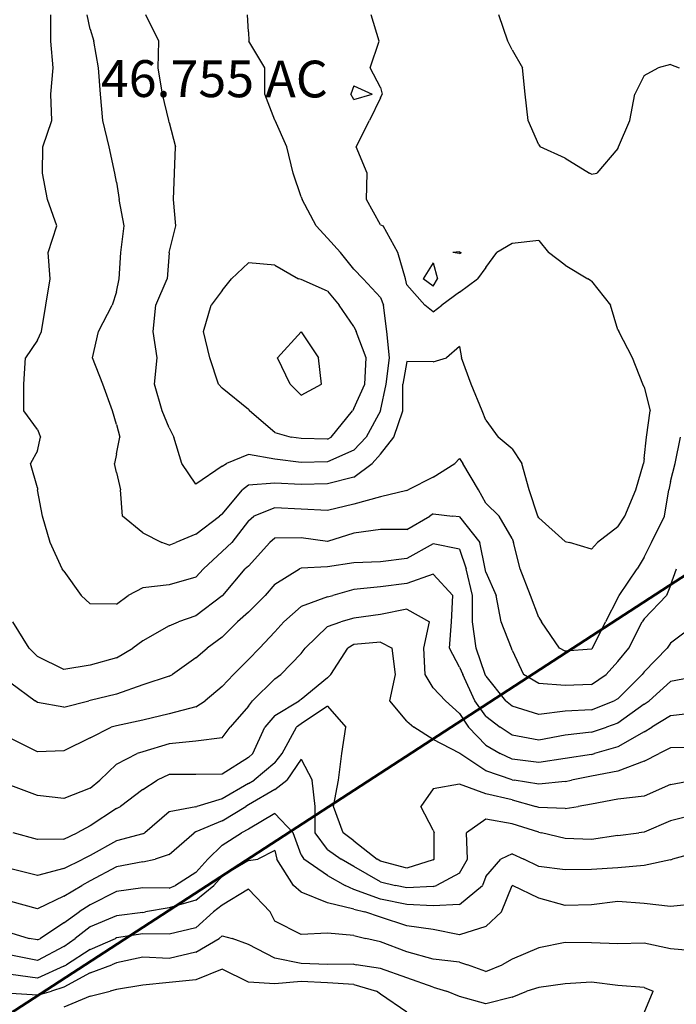
# Model space of a CAD drawing. Extents: x 1662925 to 1685327, y 226806 to 241324.
# Drawn here: x 1671633 to 1672255, y 230512 to 231445 of the extents above; entities that cross this region are included whole.
import ezdxf

# ---------------------------------------------------------------- set-up
doc = ezdxf.new("R2010")
doc.units = 0
doc.header["$LTSCALE"] = 200
doc.header["$MEASUREMENT"] = 0
for name, color, linetype in [('1084.000000', 17, 'CONTINUOUS'), ('1086.000000', 13, 'CONTINUOUS'), ('1088.000000', 246, 'CONTINUOUS'), ('1090.000000', 242, 'CONTINUOUS'), ('1092.000000', 236, 'CONTINUOUS'), ('1094.000000', 232, 'CONTINUOUS'), ('1096.000000', 226, 'CONTINUOUS'), ('1098.000000', 222, 'CONTINUOUS'), ('1100.000000', 216, 'CONTINUOUS'), ('1102.000000', 212, 'CONTINUOUS'), ('1104.000000', 206, 'CONTINUOUS'), ('1106.000000', 202, 'CONTINUOUS'), ('1108.000000', 196, 'CONTINUOUS'), ('1110.000000', 192, 'CONTINUOUS'), ('1112.000000', 186, 'CONTINUOUS'), ('1114.000000', 182, 'CONTINUOUS'), ('1116.000000', 176, 'CONTINUOUS')]:
    doc.layers.add(name, color=color, linetype=linetype)
doc.layers.add('PROPLINE', color=71, linetype='CONTINUOUS', lineweight=60)
doc.layers.add('T_ACRE', color=50, linetype='CONTINUOUS', lineweight=40)
doc.styles.add('S6', font='romans.shx', dxfattribs={"height": 35})

msp = doc.modelspace()

# ---------------------------------------------------------------- linework, layer by layer
at = {"layer": '1084.000000'}
for p, q in [((1671825, 230545.76, 1084), (1671800, 230535.73, 1084)), ((1671850, 230533.32, 1084), (1671825, 230545.76, 1084)), ((1671775, 230533.3, 1084), (1671750, 230530.52, 1084)), ((1671800, 230535.73, 1084), (1671775, 230533.3, 1084)), ((1671875, 230531.94, 1084), (1671850, 230533.32, 1084)), ((1671900, 230534.25, 1084), (1671875, 230531.94, 1084)), ((1671925, 230532.93, 1084), (1671900, 230534.25, 1084)), ((1671700, 230520.22, 1084), (1671719.05, 230525, 1084)), ((1671725, 230526.42, 1084), (1671719.05, 230525, 1084)), ((1671750, 230530.52, 1084), (1671725, 230526.42, 1084)), ((1671950, 230531.22, 1084), (1671925, 230532.93, 1084)), ((1671950, 230531.22, 1084), (1671971.43, 230525, 1084)), ((1671975, 230522.05, 1084), (1671971.43, 230525, 1084)), ((1671700, 230520.22, 1084), (1671675, 230509.91, 1084)), ((1672000, 230504.99, 1084), (1671975, 230522.05, 1084))]:
    msp.add_line(p, q, dxfattribs=at)
at = {"layer": '1086.000000'}
for p, q in [((1671800, 230561.85, 1086), (1671822.34, 230575, 1086)), ((1671825, 230577.38, 1086), (1671822.34, 230575, 1086)), ((1671825, 230577.38, 1086), (1671834.47, 230575, 1086)), ((1671850, 230569.15, 1086), (1671834.47, 230575, 1086)), ((1671800, 230561.85, 1086), (1671775, 230555.79, 1086)), ((1671875, 230556.28, 1086), (1671850, 230569.15, 1086)), ((1671750, 230557.21, 1086), (1671725, 230551.8, 1086)), ((1671775, 230555.79, 1086), (1671750, 230557.21, 1086)), ((1671900, 230551.12, 1086), (1671875, 230556.28, 1086)), ((1671700, 230542.37, 1086), (1671720.65, 230550, 1086)), ((1671725, 230551.8, 1086), (1671720.65, 230550, 1086)), ((1671925, 230550.06, 1086), (1671900, 230551.12, 1086)), ((1671950, 230550.38, 1086), (1671925, 230550.06, 1086)), ((1671950, 230550.38, 1086), (1671952.03, 230550, 1086)), ((1671975, 230546.49, 1086), (1671952.03, 230550, 1086)), ((1672000, 230537.43, 1086), (1671975, 230546.49, 1086)), ((1671700, 230542.37, 1086), (1671675, 230528.87, 1086)), ((1672025, 230528.58, 1086), (1672000, 230537.43, 1086)), ((1672175, 230533.56, 1086), (1672150, 230531.95, 1086)), ((1672200, 230530.41, 1086), (1672175, 230533.56, 1086)), ((1671650, 230521.12, 1086), (1671663.41, 230525, 1086)), ((1671675, 230528.87, 1086), (1671663.41, 230525, 1086)), ((1672025, 230528.58, 1086), (1672037.8, 230525, 1086)), ((1672050, 230519.77, 1086), (1672037.8, 230525, 1086)), ((1672100, 230519.13, 1086), (1672113.92, 230525, 1086)), ((1672125, 230528.46, 1086), (1672113.92, 230525, 1086)), ((1672150, 230531.95, 1086), (1672125, 230528.46, 1086)), ((1672225, 230528.39, 1086), (1672200, 230530.41, 1086)), ((1672225, 230528.39, 1086), (1672233.39, 230525, 1086)), ((1672225, 230504.35, 1086), (1672233.39, 230525, 1086)), ((1671650, 230521.12, 1086), (1671625, 230522.87, 1086)), ((1672075, 230512.98, 1086), (1672050, 230519.77, 1086)), ((1672100, 230519.13, 1086), (1672075, 230512.98, 1086))]:
    msp.add_line(p, q, dxfattribs=at)
at = {"layer": '1088.000000'}
for p, q in [((1671850, 230621.61, 1088), (1671825, 230606.34, 1088)), ((1671850, 230621.61, 1088), (1671870.55, 230600, 1088)), ((1671800, 230584.85, 1088), (1671816.89, 230600, 1088)), ((1671825, 230606.34, 1088), (1671816.89, 230600, 1088)), ((1671875, 230591.42, 1088), (1671870.55, 230600, 1088)), ((1671900, 230578.74, 1088), (1671875, 230591.42, 1088)), ((1671800, 230584.85, 1088), (1671775, 230579.02, 1088)), ((1671925, 230579.97, 1088), (1671900, 230578.74, 1088)), ((1671950, 230577.79, 1088), (1671925, 230579.97, 1088)), ((1671700, 230564.49, 1088), (1671723.99, 230575, 1088)), ((1671725, 230575.41, 1088), (1671723.99, 230575, 1088)), ((1671750, 230579.26, 1088), (1671725, 230575.41, 1088)), ((1671775, 230579.02, 1088), (1671750, 230579.26, 1088)), ((1671950, 230577.79, 1088), (1671961.11, 230575, 1088)), ((1671975, 230571.6, 1088), (1671961.11, 230575, 1088)), ((1672000, 230562.26, 1088), (1671975, 230571.6, 1088)), ((1672150, 230570.96, 1088), (1672125, 230566.14, 1088)), ((1672175, 230570.73, 1088), (1672150, 230570.96, 1088)), ((1672200, 230569.88, 1088), (1672175, 230570.73, 1088)), ((1672225, 230570.57, 1088), (1672200, 230569.88, 1088)), ((1672250, 230565.01, 1088), (1672225, 230570.57, 1088)), ((1671700, 230564.49, 1088), (1671677.47, 230550, 1088)), ((1672025, 230555.26, 1088), (1672000, 230562.26, 1088)), ((1672125, 230566.14, 1088), (1672100, 230555.41, 1088)), ((1672275, 230562.73, 1088), (1672250, 230565.01, 1088)), ((1672050, 230552.56, 1088), (1672025, 230555.26, 1088)), ((1672050, 230552.56, 1088), (1672057.66, 230550, 1088)), ((1672100, 230555.41, 1088), (1672090.51, 230550, 1088)), ((1671675, 230548.62, 1088), (1671650, 230537.3, 1088)), ((1671675, 230548.62, 1088), (1671677.47, 230550, 1088)), ((1672075, 230543.65, 1088), (1672057.66, 230550, 1088)), ((1672075, 230543.65, 1088), (1672090.51, 230550, 1088)), ((1671650, 230537.3, 1088), (1671625, 230540.74, 1088))]:
    msp.add_line(p, q, dxfattribs=at)
at = {"layer": '1090.000000'}
for p, q in [((1671875, 230658.32, 1090), (1671858.88, 230650, 1090)), ((1671875, 230658.32, 1090), (1671876.87, 230650, 1090)), ((1671850, 230648.88, 1090), (1671825, 230633.88, 1090)), ((1671850, 230648.88, 1090), (1671858.88, 230650, 1090)), ((1671892.83, 230625, 1090), (1671876.87, 230650, 1090)), ((1671825, 230633.88, 1090), (1671817.06, 230625, 1090)), ((1671800, 230611.3, 1090), (1671817.06, 230625, 1090)), ((1671900, 230618.88, 1090), (1671892.83, 230625, 1090)), ((1671925, 230608.5, 1090), (1671900, 230618.88, 1090)), ((1672089.85, 230600, 1090), (1672099.85, 230625, 1090)), ((1672100, 230625.16, 1090), (1672099.85, 230625, 1090)), ((1672100, 230625.16, 1090), (1672100.28, 230625, 1090)), ((1672125, 230613, 1090), (1672100.28, 230625, 1090)), ((1671800, 230611.3, 1090), (1671775, 230603.88, 1090)), ((1671950, 230602.8, 1090), (1671925, 230608.5, 1090)), ((1672150, 230606.08, 1090), (1672125, 230613, 1090)), ((1672200, 230609.78, 1090), (1672175, 230606.82, 1090)), ((1672225, 230608.15, 1090), (1672200, 230609.78, 1090)), ((1672250, 230605.14, 1090), (1672225, 230608.15, 1090)), ((1671750, 230599.55, 1090), (1671725, 230596.19, 1090)), ((1671750, 230599.55, 1090), (1671752.44, 230600, 1090)), ((1671775, 230603.88, 1090), (1671752.44, 230600, 1090)), ((1671950, 230602.8, 1090), (1671960.43, 230600, 1090)), ((1671975, 230595.06, 1090), (1671960.43, 230600, 1090)), ((1672075, 230586.13, 1090), (1672089.85, 230600, 1090)), ((1672175, 230606.82, 1090), (1672150, 230606.08, 1090)), ((1672275, 230607.64, 1090), (1672250, 230605.14, 1090)), ((1671725, 230596.19, 1090), (1671700, 230585.88, 1090)), ((1672000, 230586.85, 1090), (1671975, 230595.06, 1090)), ((1671700, 230585.88, 1090), (1671685.75, 230575, 1090)), ((1672025, 230583.49, 1090), (1672000, 230586.85, 1090)), ((1672050, 230578.42, 1090), (1672025, 230583.49, 1090)), ((1672075, 230586.13, 1090), (1672050, 230578.42, 1090)), ((1671675, 230567.42, 1090), (1671685.75, 230575, 1090)), ((1671675, 230567.42, 1090), (1671650, 230553.93, 1090)), ((1671650, 230553.93, 1090), (1671625, 230559.13, 1090))]:
    msp.add_line(p, q, dxfattribs=at)
at = {"layer": '1092.000000'}
for p, q in [((1671875, 230693.43, 1092), (1671850, 230678.55, 1092)), ((1671875, 230693.43, 1092), (1671892.29, 230675, 1092)), ((1671825, 230663.44, 1092), (1671843.46, 230675, 1092)), ((1671850, 230678.55, 1092), (1671843.46, 230675, 1092)), ((1671900, 230654, 1092), (1671892.29, 230675, 1092)), ((1671825, 230663.44, 1092), (1671811.39, 230650, 1092)), ((1672100, 230654.93, 1092), (1672089.18, 230650, 1092)), ((1672100, 230654.93, 1092), (1672110.85, 230650, 1092)), ((1672275, 230656.44, 1092), (1672251.83, 230650, 1092)), ((1671800, 230637.35, 1092), (1671811.39, 230650, 1092)), ((1671900, 230654, 1092), (1671902.4, 230650, 1092)), ((1671925, 230634.53, 1092), (1671902.4, 230650, 1092)), ((1672075, 230633.49, 1092), (1672089.18, 230650, 1092)), ((1672125, 230642.97, 1092), (1672110.85, 230650, 1092)), ((1672250, 230649.46, 1092), (1672225, 230644.01, 1092)), ((1672250, 230649.46, 1092), (1672251.83, 230650, 1092)), ((1671800, 230637.35, 1092), (1671780.98, 230625, 1092)), ((1672150, 230639.9, 1092), (1672125, 230642.97, 1092)), ((1672175, 230640.3, 1092), (1672150, 230639.9, 1092)), ((1672200, 230641.8, 1092), (1672175, 230640.3, 1092)), ((1672225, 230644.01, 1092), (1672200, 230641.8, 1092)), ((1671925, 230634.53, 1092), (1671941.65, 230625, 1092)), ((1672075, 230633.49, 1092), (1672071.7, 230625, 1092)), ((1671725, 230619.46, 1092), (1671700, 230606.79, 1092)), ((1671750, 230622.89, 1092), (1671725, 230619.46, 1092)), ((1671775, 230622.6, 1092), (1671750, 230622.89, 1092)), ((1671775, 230622.6, 1092), (1671780.98, 230625, 1092)), ((1671950, 230621.15, 1092), (1671941.65, 230625, 1092)), ((1671975, 230612.22, 1092), (1671950, 230621.15, 1092)), ((1672050, 230607.03, 1092), (1672071.7, 230625, 1092)), ((1672000, 230607.01, 1092), (1671975, 230612.22, 1092)), ((1671675, 230589.64, 1092), (1671689.52, 230600, 1092)), ((1671700, 230606.79, 1092), (1671689.52, 230600, 1092)), ((1672025, 230605.71, 1092), (1672000, 230607.01, 1092)), ((1672050, 230607.03, 1092), (1672025, 230605.71, 1092)), ((1671675, 230589.64, 1092), (1671652.96, 230575, 1092)), ((1671625, 230580.15, 1092), (1671642.3, 230575, 1092)), ((1671650, 230573.44, 1092), (1671642.3, 230575, 1092)), ((1671650, 230573.44, 1092), (1671652.96, 230575, 1092))]:
    msp.add_line(p, q, dxfattribs=at)
at = {"layer": '1094.000000'}
for p, q in [((1671900, 230744.92, 1094), (1671886.27, 230725, 1094)), ((1671900, 230744.92, 1094), (1671910.36, 230725, 1094)), ((1671875, 230716.01, 1094), (1671886.27, 230725, 1094)), ((1671913.31, 230700, 1094), (1671910.36, 230725, 1094)), ((1671875, 230716.01, 1094), (1671850, 230701.61, 1094)), ((1671850, 230701.61, 1094), (1671847.4, 230700, 1094)), ((1671825, 230686.3, 1094), (1671847.4, 230700, 1094)), ((1671913.1, 230675, 1094), (1671913.31, 230700, 1094)), ((1672275, 230692.6, 1094), (1672250, 230686.35, 1094)), ((1671825, 230686.3, 1094), (1671800, 230675.83, 1094)), ((1672075, 230687.91, 1094), (1672056.73, 230675, 1094)), ((1672100, 230683.63, 1094), (1672075, 230687.91, 1094)), ((1672125, 230675.53, 1094), (1672100, 230683.63, 1094)), ((1672250, 230686.35, 1094), (1672225, 230675.65, 1094)), ((1671775, 230654.48, 1094), (1671798.46, 230675, 1094)), ((1671800, 230675.83, 1094), (1671798.46, 230675, 1094)), ((1671925, 230659.05, 1094), (1671913.1, 230675, 1094)), ((1672057.45, 230650, 1094), (1672056.73, 230675, 1094)), ((1672125, 230675.53, 1094), (1672127.7, 230675, 1094)), ((1672150, 230669.72, 1094), (1672127.7, 230675, 1094)), ((1672200, 230672.58, 1094), (1672220.03, 230675, 1094)), ((1672225, 230675.65, 1094), (1672220.03, 230675, 1094)), ((1672175, 230668.6, 1094), (1672150, 230669.72, 1094)), ((1672200, 230672.58, 1094), (1672175, 230668.6, 1094)), ((1671925, 230659.05, 1094), (1671937.89, 230650, 1094)), ((1671750, 230647.5, 1094), (1671725, 230642.76, 1094)), ((1671750, 230647.5, 1094), (1671761.67, 230650, 1094)), ((1671775, 230654.48, 1094), (1671761.67, 230650, 1094)), ((1671950, 230643.11, 1094), (1671937.89, 230650, 1094)), ((1672050, 230636.78, 1094), (1672057.45, 230650, 1094)), ((1671725, 230642.76, 1094), (1671700, 230629.4, 1094)), ((1671975, 230628.48, 1094), (1671950, 230643.11, 1094)), ((1672050, 230636.78, 1094), (1672028.12, 230625, 1094)), ((1671700, 230629.4, 1094), (1671692, 230625, 1094)), ((1671975, 230628.48, 1094), (1671989.26, 230625, 1094)), ((1671675, 230614.88, 1094), (1671692, 230625, 1094)), ((1672000, 230622.88, 1094), (1671989.26, 230625, 1094)), ((1672025, 230624.21, 1094), (1672000, 230622.88, 1094)), ((1672025, 230624.21, 1094), (1672028.12, 230625, 1094)), ((1671650, 230602.88, 1094), (1671625, 230610.02, 1094)), ((1671675, 230614.88, 1094), (1671650, 230602.88, 1094))]:
    msp.add_line(p, q, dxfattribs=at)
at = {"layer": '1096.000000'}
for p, q in [((1671925, 230795.07, 1096), (1671900, 230778.16, 1096)), ((1671925, 230795.07, 1096), (1671942.37, 230775, 1096)), ((1671900, 230778.16, 1096), (1671895.48, 230775, 1096)), ((1671881.81, 230750, 1096), (1671895.48, 230775, 1096)), ((1671938.57, 230750, 1096), (1671942.37, 230775, 1096)), ((1671875, 230741.23, 1096), (1671881.81, 230750, 1096)), ((1671935.37, 230725, 1096), (1671938.57, 230750, 1096)), ((1671875, 230741.23, 1096), (1671855.3, 230725, 1096)), ((1671850, 230721.71, 1096), (1671825, 230707.1, 1096)), ((1671850, 230721.71, 1096), (1671855.3, 230725, 1096)), ((1671930.67, 230700, 1096), (1671935.37, 230725, 1096)), ((1672050, 230721.19, 1096), (1672025, 230716.74, 1096)), ((1672075, 230711.86, 1096), (1672050, 230721.19, 1096)), ((1672250, 230720.74, 1096), (1672225, 230709.6, 1096)), ((1672250, 230720.74, 1096), (1672271.68, 230725, 1096)), ((1672025, 230716.74, 1096), (1672013.31, 230700, 1096)), ((1672100, 230706.2, 1096), (1672075, 230711.86, 1096)), ((1671825, 230707.1, 1096), (1671801.13, 230700, 1096)), ((1672100, 230706.2, 1096), (1672122.47, 230700, 1096)), ((1672175, 230702.04, 1096), (1672162.29, 230700, 1096)), ((1672200, 230706.99, 1096), (1672175, 230702.04, 1096)), ((1672225, 230709.6, 1096), (1672200, 230706.99, 1096)), ((1671775, 230694.85, 1096), (1671751.94, 230675, 1096)), ((1671800, 230699.65, 1096), (1671775, 230694.85, 1096)), ((1671800, 230699.65, 1096), (1671801.13, 230700, 1096)), ((1671939.73, 230675, 1096), (1671930.67, 230700, 1096)), ((1672025, 230677.56, 1096), (1672013.31, 230700, 1096)), ((1672125, 230699.14, 1096), (1672122.47, 230700, 1096)), ((1672150, 230698.01, 1096), (1672125, 230699.14, 1096)), ((1672150, 230698.01, 1096), (1672162.29, 230700, 1096)), ((1671750, 230673.95, 1096), (1671725, 230667.37, 1096)), ((1671750, 230673.95, 1096), (1671751.94, 230675, 1096)), ((1671950, 230667.43, 1096), (1671939.73, 230675, 1096)), ((1672025, 230677.56, 1096), (1672025.86, 230675, 1096)), ((1672025.93, 230650, 1096), (1672025.86, 230675, 1096)), ((1671725, 230667.37, 1096), (1671700, 230653.58, 1096)), ((1671950, 230667.43, 1096), (1671971.89, 230650, 1096)), ((1671675, 230641.06, 1096), (1671692.96, 230650, 1096)), ((1671700, 230653.58, 1096), (1671692.96, 230650, 1096)), ((1671975, 230648.05, 1096), (1671971.89, 230650, 1096)), ((1672000, 230641.52, 1096), (1671975, 230648.05, 1096)), ((1672025, 230649.34, 1096), (1672000, 230641.52, 1096)), ((1672025, 230649.34, 1096), (1672025.93, 230650, 1096)), ((1671650, 230634.54, 1096), (1671625, 230641, 1096)), ((1671675, 230641.06, 1096), (1671650, 230634.54, 1096))]:
    msp.add_line(p, q, dxfattribs=at)
at = {"layer": '1098.000000'}
for p, q in [((1671950, 230853.34, 1098), (1671944.09, 230850, 1098)), ((1671975, 230855.64, 1098), (1671950, 230853.34, 1098)), ((1671975, 230855.64, 1098), (1671986.05, 230850, 1098)), ((1671927.97, 230825, 1098), (1671944.09, 230850, 1098)), ((1671989.44, 230825, 1098), (1671986.05, 230850, 1098)), ((1671925, 230821.92, 1098), (1671927.97, 230825, 1098)), ((1671983.98, 230800, 1098), (1671989.44, 230825, 1098)), ((1671925, 230821.92, 1098), (1671900, 230801.44, 1098)), ((1671875, 230786.25, 1098), (1671898.08, 230800, 1098)), ((1671900, 230801.44, 1098), (1671898.08, 230800, 1098)), ((1672000, 230780.74, 1098), (1671983.98, 230800, 1098)), ((1671875, 230786.25, 1098), (1671865.58, 230775, 1098)), ((1672000, 230780.74, 1098), (1672006.57, 230775, 1098)), ((1671854.22, 230750, 1098), (1671865.58, 230775, 1098)), ((1672025, 230763.5, 1098), (1672006.57, 230775, 1098)), ((1672050, 230750.37, 1098), (1672025, 230763.5, 1098)), ((1671850, 230746.5, 1098), (1671854.22, 230750, 1098)), ((1672050, 230750.37, 1098), (1672050.36, 230750, 1098)), ((1672075, 230733.74, 1098), (1672050.36, 230750, 1098)), ((1672225, 230742.78, 1098), (1672239.33, 230750, 1098)), ((1672250, 230755.65, 1098), (1672239.33, 230750, 1098)), ((1672275, 230755.93, 1098), (1672250, 230755.65, 1098)), ((1671850, 230746.5, 1098), (1671825, 230730.72, 1098)), ((1672225, 230742.78, 1098), (1672200, 230733.54, 1098)), ((1671775, 230730.14, 1098), (1671763.59, 230725, 1098)), ((1671800, 230730.13, 1098), (1671775, 230730.14, 1098)), ((1671825, 230730.72, 1098), (1671800, 230730.13, 1098)), ((1672100, 230725.26, 1098), (1672075, 230733.74, 1098)), ((1672200, 230733.54, 1098), (1672175, 230728.68, 1098)), ((1671750, 230716.17, 1098), (1671763.59, 230725, 1098)), ((1672100, 230725.26, 1098), (1672101.67, 230725, 1098)), ((1672125, 230720.96, 1098), (1672101.67, 230725, 1098)), ((1672150, 230723.53, 1098), (1672125, 230720.96, 1098)), ((1672150, 230723.53, 1098), (1672156.12, 230725, 1098)), ((1672175, 230728.68, 1098), (1672156.12, 230725, 1098)), ((1671750, 230716.17, 1098), (1671728.67, 230700, 1098)), ((1671725, 230698.06, 1098), (1671700, 230681.52, 1098)), ((1671725, 230698.06, 1098), (1671728.67, 230700, 1098)), ((1671650, 230668.75, 1098), (1671626.98, 230675, 1098)), ((1671675, 230668.82, 1098), (1671687.74, 230675, 1098)), ((1671700, 230681.52, 1098), (1671687.74, 230675, 1098)), ((1671675, 230668.82, 1098), (1671650, 230668.75, 1098))]:
    msp.add_line(p, q, dxfattribs=at)
at = {"layer": '1100.000000'}
for p, q in [((1671950, 230878.52, 1100), (1671937.59, 230875, 1100)), ((1671975, 230881.82, 1100), (1671950, 230878.52, 1100)), ((1672000, 230886.97, 1100), (1671975, 230881.82, 1100)), ((1672000, 230886.97, 1100), (1672021.44, 230875, 1100)), ((1671925, 230870.39, 1100), (1671903.63, 230850, 1100)), ((1671925, 230870.39, 1100), (1671937.59, 230875, 1100)), ((1672016.29, 230850, 1100), (1672021.44, 230875, 1100)), ((1671900, 230845.02, 1100), (1671880.63, 230825, 1100)), ((1671900, 230845.02, 1100), (1671903.63, 230850, 1100)), ((1672017.51, 230825, 1100), (1672016.29, 230850, 1100)), ((1671875, 230820.75, 1100), (1671880.63, 230825, 1100)), ((1672025, 230812.41, 1100), (1672017.51, 230825, 1100)), ((1671875, 230820.75, 1100), (1671853.71, 230800, 1100)), ((1672025, 230812.41, 1100), (1672036.72, 230800, 1100)), ((1671850, 230795.07, 1100), (1671832.59, 230775, 1100)), ((1671850, 230795.07, 1100), (1671853.71, 230800, 1100)), ((1672050, 230788.17, 1100), (1672036.72, 230800, 1100)), ((1672050, 230788.17, 1100), (1672058.37, 230775, 1100)), ((1672250, 230786, 1100), (1672232.26, 230775, 1100)), ((1672275, 230788.54, 1100), (1672250, 230786, 1100)), ((1671825, 230765.08, 1100), (1671832.59, 230775, 1100)), ((1672075, 230758.14, 1100), (1672058.37, 230775, 1100)), ((1672225, 230770.65, 1100), (1672200, 230756.38, 1100)), ((1672225, 230770.65, 1100), (1672232.26, 230775, 1100)), ((1671775, 230759.41, 1100), (1671750, 230751.64, 1100)), ((1671800, 230761.99, 1100), (1671775, 230759.41, 1100)), ((1671825, 230765.08, 1100), (1671800, 230761.99, 1100)), ((1672075, 230758.14, 1100), (1672088.44, 230750, 1100)), ((1671725, 230739.98, 1100), (1671744.56, 230750, 1100)), ((1671750, 230751.64, 1100), (1671744.56, 230750, 1100)), ((1672100, 230744.9, 1100), (1672088.44, 230750, 1100)), ((1672175, 230749.19, 1100), (1672150, 230745.33, 1100)), ((1672175, 230749.19, 1100), (1672178.04, 230750, 1100)), ((1672200, 230756.38, 1100), (1672178.04, 230750, 1100)), ((1671725, 230739.98, 1100), (1671709.23, 230725, 1100)), ((1672125, 230741.65, 1100), (1672100, 230744.9, 1100)), ((1672150, 230745.33, 1100), (1672125, 230741.65, 1100)), ((1671650, 230710.34, 1100), (1671625, 230719.89, 1100)), ((1671700, 230717.46, 1100), (1671709.23, 230725, 1100)), ((1671700, 230717.46, 1100), (1671675, 230707.37, 1100)), ((1671675, 230707.37, 1100), (1671650, 230710.34, 1100))]:
    msp.add_line(p, q, dxfattribs=at)
at = {"layer": '1102.000000'}
for p, q in [((1672025, 230920.21, 1102), (1672000, 230911.22, 1102)), ((1672025, 230920.21, 1102), (1672043.63, 230900, 1102)), ((1671975, 230907.96, 1102), (1671950, 230905.62, 1102)), ((1672000, 230911.22, 1102), (1671975, 230907.96, 1102)), ((1671925, 230898.47, 1102), (1671900, 230889.43, 1102)), ((1671925, 230898.47, 1102), (1671929.95, 230900, 1102)), ((1671950, 230905.62, 1102), (1671929.95, 230900, 1102)), ((1672042.46, 230875, 1102), (1672043.63, 230900, 1102)), ((1671900, 230889.43, 1102), (1671883.59, 230875, 1102)), ((1671875, 230865.29, 1102), (1671883.59, 230875, 1102)), ((1672040.54, 230850, 1102), (1672042.46, 230875, 1102)), ((1671875, 230865.29, 1102), (1671860.47, 230850, 1102)), ((1671850, 230839.26, 1102), (1671860.47, 230850, 1102)), ((1672050, 230831.95, 1102), (1672040.54, 230850, 1102)), ((1671850, 230839.26, 1102), (1671835.69, 230825, 1102)), ((1672050, 230831.95, 1102), (1672053.07, 230825, 1102)), ((1671825, 230813.62, 1102), (1671835.69, 230825, 1102)), ((1672064.53, 230800, 1102), (1672053.07, 230825, 1102)), ((1672275, 230823.1, 1102), (1672250, 230818.4, 1102)), ((1671825, 230813.62, 1102), (1671809.12, 230800, 1102)), ((1672250, 230818.4, 1102), (1672229.64, 230800, 1102)), ((1671800, 230794.34, 1102), (1671809.12, 230800, 1102)), ((1672075, 230785.49, 1102), (1672064.53, 230800, 1102)), ((1672225, 230797.01, 1102), (1672200, 230778.78, 1102)), ((1672225, 230797.01, 1102), (1672229.64, 230800, 1102)), ((1671775, 230787.64, 1102), (1671750, 230781.79, 1102)), ((1671800, 230794.34, 1102), (1671775, 230787.64, 1102)), ((1672075, 230785.49, 1102), (1672088.67, 230775, 1102)), ((1671725, 230776.44, 1102), (1671720.03, 230775, 1102)), ((1671750, 230781.79, 1102), (1671725, 230776.44, 1102)), ((1672200, 230778.78, 1102), (1672189.27, 230775, 1102)), ((1671700, 230764.97, 1102), (1671720.03, 230775, 1102)), ((1672100, 230767.62, 1102), (1672088.67, 230775, 1102)), ((1672125, 230762.82, 1102), (1672100, 230767.62, 1102)), ((1672150, 230767.39, 1102), (1672125, 230762.82, 1102)), ((1672175, 230770.31, 1102), (1672150, 230767.39, 1102)), ((1672175, 230770.31, 1102), (1672189.27, 230775, 1102)), ((1671650, 230751.74, 1102), (1671625, 230764.37, 1102)), ((1671700, 230764.97, 1102), (1671675, 230752.53, 1102)), ((1671675, 230752.53, 1102), (1671650, 230751.74, 1102))]:
    msp.add_line(p, q, dxfattribs=at)
at = {"layer": '1104.000000'}
for p, q in [((1672025, 230948.98, 1104), (1672000, 230934.81, 1104)), ((1672050, 230943.7, 1104), (1672025, 230948.98, 1104)), ((1672000, 230934.81, 1104), (1671975, 230931.64, 1104)), ((1672050, 230943.7, 1104), (1672056.32, 230925, 1104)), ((1671900, 230925.66, 1104), (1671898.37, 230925, 1104)), ((1671925, 230926.99, 1104), (1671900, 230925.66, 1104)), ((1671950, 230930.79, 1104), (1671925, 230926.99, 1104)), ((1671975, 230931.64, 1104), (1671950, 230930.79, 1104)), ((1671875, 230910.64, 1104), (1671898.37, 230925, 1104)), ((1672062.2, 230900, 1104), (1672056.32, 230925, 1104)), ((1671875, 230910.64, 1104), (1671865.86, 230900, 1104)), ((1671850, 230884.04, 1104), (1671865.86, 230900, 1104)), ((1672062.45, 230875, 1104), (1672062.2, 230900, 1104)), ((1671850, 230884.04, 1104), (1671839.74, 230875, 1104)), ((1671825, 230860.44, 1104), (1671839.74, 230875, 1104)), ((1672065.8, 230850, 1104), (1672062.45, 230875, 1104)), ((1672275, 230873.35, 1104), (1672250, 230854.63, 1104)), ((1671825, 230860.44, 1104), (1671810.94, 230850, 1104)), ((1672250, 230854.63, 1104), (1672246.71, 230850, 1104)), ((1671800, 230840.75, 1104), (1671810.94, 230850, 1104)), ((1672074.33, 230825, 1104), (1672065.8, 230850, 1104)), ((1672225, 230827.47, 1104), (1672246.71, 230850, 1104)), ((1671800, 230840.75, 1104), (1671778.11, 230825, 1104)), ((1671775, 230823.37, 1104), (1671750, 230815.11, 1104)), ((1671775, 230823.37, 1104), (1671778.11, 230825, 1104)), ((1672075, 230823.47, 1104), (1672074.33, 230825, 1104)), ((1672075, 230823.47, 1104), (1672093.47, 230800, 1104)), ((1672200, 230802.05, 1104), (1672222.95, 230825, 1104)), ((1672225, 230827.47, 1104), (1672222.95, 230825, 1104)), ((1671625, 230817.08, 1104), (1671647.82, 230800, 1104)), ((1671750, 230815.11, 1104), (1671725, 230806.3, 1104)), ((1671725, 230806.3, 1104), (1671700, 230800.24, 1104)), ((1671650, 230798.34, 1104), (1671647.82, 230800, 1104)), ((1671675, 230794.06, 1104), (1671650, 230798.34, 1104)), ((1671675, 230794.06, 1104), (1671698.88, 230800, 1104)), ((1671700, 230800.24, 1104), (1671698.88, 230800, 1104)), ((1672100, 230795.04, 1104), (1672093.47, 230800, 1104)), ((1672125, 230787.13, 1104), (1672100, 230795.04, 1104)), ((1672175, 230791.42, 1104), (1672196.6, 230800, 1104)), ((1672200, 230802.05, 1104), (1672196.6, 230800, 1104)), ((1672150, 230790.37, 1104), (1672125, 230787.13, 1104)), ((1672175, 230791.42, 1104), (1672150, 230790.37, 1104))]:
    msp.add_line(p, q, dxfattribs=at)
at = {"layer": '1106.000000'}
for p, q in [((1672000, 230962.53, 1106), (1672021.9, 230975, 1106)), ((1672025, 230977.21, 1106), (1672021.9, 230975, 1106)), ((1672025, 230977.21, 1106), (1672043.49, 230975, 1106)), ((1672050, 230974.32, 1106), (1672043.49, 230975, 1106)), ((1672050, 230974.32, 1106), (1672069.31, 230950, 1106)), ((1672000, 230962.53, 1106), (1671975, 230962.28, 1106)), ((1671875, 230954.24, 1106), (1671870.26, 230950, 1106)), ((1671900, 230954.37, 1106), (1671875, 230954.24, 1106)), ((1671925, 230951.09, 1106), (1671900, 230954.37, 1106)), ((1671950, 230958.88, 1106), (1671925, 230951.09, 1106)), ((1671975, 230962.28, 1106), (1671950, 230958.88, 1106)), ((1671850, 230927.7, 1106), (1671870.26, 230950, 1106)), ((1672074.21, 230925, 1106), (1672069.31, 230950, 1106)), ((1671850, 230927.7, 1106), (1671847.02, 230925, 1106)), ((1671825.67, 230900, 1106), (1671847.02, 230925, 1106)), ((1672075, 230921.84, 1106), (1672074.21, 230925, 1106)), ((1672075, 230921.84, 1106), (1672084.76, 230900, 1106)), ((1672250, 230909.21, 1106), (1672255.6, 230925, 1106)), ((1672250, 230909.21, 1106), (1672246.24, 230900, 1106)), ((1671825, 230899.41, 1106), (1671800, 230880.51, 1106)), ((1671825, 230899.41, 1106), (1671825.67, 230900, 1106)), ((1672089.34, 230875, 1106), (1672084.76, 230900, 1106)), ((1672225, 230877.81, 1106), (1672246.24, 230900, 1106)), ((1671800, 230880.51, 1106), (1671783.58, 230875, 1106)), ((1671642.14, 230850, 1106), (1671626.65, 230875, 1106)), ((1671775, 230871.11, 1106), (1671750, 230856.89, 1106)), ((1671775, 230871.11, 1106), (1671783.58, 230875, 1106)), ((1672099.37, 230850, 1106), (1672089.34, 230875, 1106)), ((1672210.37, 230850, 1106), (1672223, 230875, 1106)), ((1672225, 230877.81, 1106), (1672223, 230875, 1106)), ((1671750, 230856.89, 1106), (1671740.44, 230850, 1106)), ((1671650, 230842.12, 1106), (1671642.14, 230850, 1106)), ((1671675, 230829.68, 1106), (1671650, 230842.12, 1106)), ((1671725, 230840.94, 1106), (1671740.44, 230850, 1106)), ((1672100, 230848.12, 1106), (1672099.37, 230850, 1106)), ((1672100, 230848.12, 1106), (1672110.54, 230825, 1106)), ((1672200, 230837.27, 1106), (1672210.37, 230850, 1106)), ((1671700, 230833.86, 1106), (1671675, 230829.68, 1106)), ((1671725, 230840.94, 1106), (1671700, 230833.86, 1106)), ((1672200, 230837.27, 1106), (1672188.86, 230825, 1106)), ((1672125, 230816.44, 1106), (1672110.54, 230825, 1106)), ((1672175, 230815.66, 1106), (1672188.86, 230825, 1106)), ((1672150, 230814.63, 1106), (1672125, 230816.44, 1106)), ((1672175, 230815.66, 1106), (1672150, 230814.63, 1106))]:
    msp.add_line(p, q, dxfattribs=at)
at = {"layer": '1108.000000'}
for p, q in [((1671662.8, 231425, 1108), (1671662.74, 231450, 1108)), ((1672095.88, 231425, 1108), (1672087.31, 231450, 1108)), ((1671664.85, 231400, 1108), (1671662.8, 231425, 1108)), ((1672100, 231416.89, 1108), (1672095.88, 231425, 1108)), ((1672100, 231416.89, 1108), (1672109.56, 231400, 1108)), ((1672250, 231402.93, 1108), (1672238.22, 231400, 1108)), ((1672250, 231402.93, 1108), (1672258.28, 231400, 1108)), ((1671662.73, 231375, 1108), (1671664.85, 231400, 1108)), ((1672112.17, 231375, 1108), (1672109.56, 231400, 1108)), ((1672225, 231392.68, 1108), (1672216.02, 231375, 1108)), ((1672225, 231392.68, 1108), (1672238.22, 231400, 1108)), ((1671663.83, 231350, 1108), (1671662.73, 231375, 1108)), ((1672115.15, 231350, 1108), (1672112.17, 231375, 1108)), ((1672211.24, 231350, 1108), (1672216.02, 231375, 1108)), ((1671655.27, 231325, 1108), (1671663.83, 231350, 1108)), ((1672125, 231326.82, 1108), (1672115.15, 231350, 1108)), ((1672200.52, 231325, 1108), (1672211.24, 231350, 1108)), ((1672125, 231326.82, 1108), (1672126.46, 231325, 1108)), ((1671654.98, 231300, 1108), (1671655.27, 231325, 1108)), ((1672150, 231314.17, 1108), (1672126.46, 231325, 1108)), ((1672200, 231323.57, 1108), (1672179.97, 231300, 1108)), ((1672200, 231323.57, 1108), (1672200.52, 231325, 1108)), ((1672150, 231314.17, 1108), (1672173.27, 231300, 1108)), ((1671659.5, 231275, 1108), (1671654.98, 231300, 1108)), ((1672175, 231298.97, 1108), (1672173.27, 231300, 1108)), ((1672175, 231298.97, 1108), (1672179.97, 231300, 1108)), ((1671668.31, 231250, 1108), (1671659.5, 231275, 1108)), ((1671660.11, 231225, 1108), (1671668.31, 231250, 1108)), ((1671662.26, 231200, 1108), (1671660.11, 231225, 1108)), ((1671658, 231175, 1108), (1671662.26, 231200, 1108)), ((1671653.84, 231150, 1108), (1671658, 231175, 1108)), ((1671650, 231141.74, 1108), (1671653.84, 231150, 1108)), ((1671650, 231141.74, 1108), (1671638.87, 231125, 1108)), ((1671637.22, 231100, 1108), (1671638.87, 231125, 1108)), ((1671637.13, 231075, 1108), (1671637.22, 231100, 1108)), ((1671650, 231057.26, 1108), (1671637.13, 231075, 1108)), ((1671650, 231057.26, 1108), (1671652.91, 231050, 1108)), ((1671650, 231037.01, 1108), (1671652.91, 231050, 1108)), ((1672254.3, 231025, 1108), (1672259.39, 231050, 1108)), ((1671650, 231037.01, 1108), (1671643.44, 231025, 1108)), ((1672050, 231029.58, 1108), (1672045.42, 231025, 1108)), ((1672050, 231029.58, 1108), (1672053.22, 231025, 1108)), ((1671650, 231001.83, 1108), (1671643.44, 231025, 1108)), ((1672025, 231012.05, 1108), (1672045.42, 231025, 1108)), ((1672067.93, 231000, 1108), (1672053.22, 231025, 1108)), ((1672250, 231007.84, 1108), (1672254.3, 231025, 1108)), ((1672025, 231012.05, 1108), (1672001.23, 231000, 1108)), ((1671650, 231001.83, 1108), (1671650.25, 231000, 1108)), ((1671654.97, 230975, 1108), (1671650.25, 231000, 1108)), ((1672000, 230999.31, 1108), (1672001.23, 231000, 1108)), ((1672075, 230987.27, 1108), (1672067.93, 231000, 1108)), ((1672244.19, 230975, 1108), (1672248.28, 231000, 1108)), ((1672250, 231007.84, 1108), (1672248.28, 231000, 1108)), ((1671975, 230993.37, 1108), (1671950, 230986.27, 1108)), ((1672000, 230999.31, 1108), (1671975, 230993.37, 1108)), ((1671875, 230983.02, 1108), (1671855.15, 230975, 1108)), ((1671900, 230981.56, 1108), (1671875, 230983.02, 1108)), ((1671925, 230980.39, 1108), (1671900, 230981.56, 1108)), ((1671950, 230986.27, 1108), (1671925, 230980.39, 1108)), ((1672075, 230987.27, 1108), (1672087.66, 230975, 1108)), ((1671662.23, 230950, 1108), (1671654.97, 230975, 1108)), ((1671850, 230970.69, 1108), (1671855.15, 230975, 1108)), ((1672100, 230953.73, 1108), (1672087.66, 230975, 1108)), ((1672232.03, 230950, 1108), (1672244.19, 230975, 1108)), ((1671850, 230970.69, 1108), (1671834.29, 230950, 1108)), ((1672100, 230953.73, 1108), (1672101.21, 230950, 1108)), ((1671673.54, 230925, 1108), (1671662.23, 230950, 1108)), ((1671825, 230941.49, 1108), (1671834.29, 230950, 1108)), ((1672107.5, 230925, 1108), (1672101.21, 230950, 1108)), ((1672225, 230936.33, 1108), (1672232.03, 230950, 1108)), ((1671825, 230941.49, 1108), (1671807.41, 230925, 1108)), ((1672225, 230936.33, 1108), (1672218.23, 230925, 1108)), ((1671675, 230922.87, 1108), (1671673.54, 230925, 1108)), ((1671675, 230922.87, 1108), (1671691.55, 230900, 1108)), ((1671800, 230917.13, 1108), (1671775, 230909.89, 1108)), ((1671800, 230917.13, 1108), (1671807.41, 230925, 1108)), ((1672117.26, 230900, 1108), (1672107.5, 230925, 1108)), ((1672201.31, 230900, 1108), (1672218.23, 230925, 1108)), ((1671750, 230907.16, 1108), (1671736.1, 230900, 1108)), ((1671775, 230909.89, 1108), (1671750, 230907.16, 1108)), ((1671700, 230892.06, 1108), (1671691.55, 230900, 1108)), ((1671725, 230891.55, 1108), (1671736.1, 230900, 1108)), ((1672125, 230879.02, 1108), (1672117.26, 230900, 1108)), ((1672200, 230897.74, 1108), (1672188.45, 230875, 1108)), ((1672200, 230897.74, 1108), (1672201.31, 230900, 1108)), ((1671725, 230891.55, 1108), (1671700, 230892.06, 1108)), ((1672125, 230879.02, 1108), (1672127.59, 230875, 1108)), ((1672144.84, 230850, 1108), (1672127.59, 230875, 1108)), ((1672175.99, 230850, 1108), (1672188.45, 230875, 1108)), ((1672150, 230847.04, 1108), (1672144.84, 230850, 1108)), ((1672175, 230848.92, 1108), (1672150, 230847.04, 1108)), ((1672175, 230848.92, 1108), (1672175.99, 230850, 1108))]:
    msp.add_line(p, q, dxfattribs=at)
at = {"layer": '1110.000000'}
for p, q in [((1671700, 231436.38, 1110), (1671697.24, 231450, 1110)), ((1671973.78, 231425, 1110), (1671966.16, 231450, 1110)), ((1671700, 231436.38, 1110), (1671703.45, 231425, 1110)), ((1671707.93, 231400, 1110), (1671703.45, 231425, 1110)), ((1671965.22, 231400, 1110), (1671973.78, 231425, 1110)), ((1671709.7, 231375, 1110), (1671707.93, 231400, 1110)), ((1671975, 231381.25, 1110), (1671965.22, 231400, 1110)), ((1671950, 231382.97, 1110), (1671946.89, 231375, 1110)), ((1671950, 231382.97, 1110), (1671967.15, 231375, 1110)), ((1671711.9, 231350, 1110), (1671709.7, 231375, 1110)), ((1671950, 231369.82, 1110), (1671946.89, 231375, 1110)), ((1671950, 231369.82, 1110), (1671967.15, 231375, 1110)), ((1671975, 231381.25, 1110), (1671976.77, 231375, 1110)), ((1671975, 231371.35, 1110), (1671976.77, 231375, 1110)), ((1671975, 231371.35, 1110), (1671964.71, 231350, 1110)), ((1671717.99, 231325, 1110), (1671711.9, 231350, 1110)), ((1671952.02, 231325, 1110), (1671964.71, 231350, 1110)), ((1671723.4, 231300, 1110), (1671717.99, 231325, 1110)), ((1671962.5, 231300, 1110), (1671952.02, 231325, 1110)), ((1671725, 231291.61, 1110), (1671723.4, 231300, 1110)), ((1671961.87, 231275, 1110), (1671962.5, 231300, 1110)), ((1671725, 231291.61, 1110), (1671727.64, 231275, 1110)), ((1671732.15, 231250, 1110), (1671727.64, 231275, 1110)), ((1671975, 231251.13, 1110), (1671961.87, 231275, 1110)), ((1671729.18, 231225, 1110), (1671732.15, 231250, 1110)), ((1671975, 231251.13, 1110), (1671977.66, 231250, 1110)), ((1671991.46, 231225, 1110), (1671977.66, 231250, 1110)), ((1672100, 231233.44, 1110), (1672085.43, 231225, 1110)), ((1672125, 231236.28, 1110), (1672100, 231233.44, 1110)), ((1672125, 231236.28, 1110), (1672134.26, 231225, 1110)), ((1671727.61, 231200, 1110), (1671729.18, 231225, 1110)), ((1671998.94, 231200, 1110), (1671991.46, 231225, 1110)), ((1672050, 231225.66, 1110), (1672043.62, 231225, 1110)), ((1672050, 231223.97, 1110), (1672043.62, 231225, 1110)), ((1672050, 231225.66, 1110), (1672051.59, 231225, 1110)), ((1672050, 231223.97, 1110), (1672051.59, 231225, 1110)), ((1672075, 231210.53, 1110), (1672085.43, 231225, 1110)), ((1672150, 231212.92, 1110), (1672134.26, 231225, 1110)), ((1672025, 231215.23, 1110), (1672015.48, 231200, 1110)), ((1672025, 231215.23, 1110), (1672029.07, 231200, 1110)), ((1672075, 231210.53, 1110), (1672067.15, 231200, 1110)), ((1672150, 231212.92, 1110), (1672171.58, 231200, 1110)), ((1671725, 231187.58, 1110), (1671727.61, 231200, 1110)), ((1672000, 231194.33, 1110), (1671998.94, 231200, 1110)), ((1672025, 231192.87, 1110), (1672015.48, 231200, 1110)), ((1672025, 231192.87, 1110), (1672029.07, 231200, 1110)), ((1672050, 231187.42, 1110), (1672067.15, 231200, 1110)), ((1672175, 231197.72, 1110), (1672171.58, 231200, 1110)), ((1672175, 231197.72, 1110), (1672193.02, 231175, 1110)), ((1671725, 231187.58, 1110), (1671720.82, 231175, 1110)), ((1672000, 231194.33, 1110), (1672017.22, 231175, 1110)), ((1672050, 231187.42, 1110), (1672033.27, 231175, 1110)), ((1671707.97, 231150, 1110), (1671720.82, 231175, 1110)), ((1672025, 231168.55, 1110), (1672017.22, 231175, 1110)), ((1672025, 231168.55, 1110), (1672033.27, 231175, 1110)), ((1672200, 231151.72, 1110), (1672193.02, 231175, 1110)), ((1671702.3, 231125, 1110), (1671707.97, 231150, 1110)), ((1672200, 231151.72, 1110), (1672201.08, 231150, 1110)), ((1672214.03, 231125, 1110), (1672201.08, 231150, 1110)), ((1672050, 231135.87, 1110), (1672037.66, 231125, 1110)), ((1672050, 231135.87, 1110), (1672051.83, 231125, 1110)), ((1671712.03, 231100, 1110), (1671702.3, 231125, 1110)), ((1672000, 231121.67, 1110), (1671996.37, 231100, 1110)), ((1672025, 231121.29, 1110), (1672000, 231121.67, 1110)), ((1672025, 231121.29, 1110), (1672037.66, 231125, 1110)), ((1672060.97, 231100, 1110), (1672051.83, 231125, 1110)), ((1672223.57, 231100, 1110), (1672214.03, 231125, 1110)), ((1671721.05, 231075, 1110), (1671712.03, 231100, 1110)), ((1671996.18, 231075, 1110), (1671996.37, 231100, 1110)), ((1672071.4, 231075, 1110), (1672060.97, 231100, 1110)), ((1672225, 231097.13, 1110), (1672223.57, 231100, 1110)), ((1672225, 231097.13, 1110), (1672230.66, 231075, 1110)), ((1671725, 231062.01, 1110), (1671721.05, 231075, 1110)), ((1671987.78, 231050, 1110), (1671996.18, 231075, 1110)), ((1672075, 231066.16, 1110), (1672071.4, 231075, 1110)), ((1672227.23, 231050, 1110), (1672230.66, 231075, 1110)), ((1672075, 231066.16, 1110), (1672086.58, 231050, 1110)), ((1671725, 231062.01, 1110), (1671728.23, 231050, 1110)), ((1671725, 231034.21, 1110), (1671728.23, 231050, 1110)), ((1671975, 231033.73, 1110), (1671987.78, 231050, 1110)), ((1672100, 231038.89, 1110), (1672086.58, 231050, 1110)), ((1672225, 231029.59, 1110), (1672227.23, 231050, 1110)), ((1672100, 231038.89, 1110), (1672108.98, 231025, 1110)), ((1671725, 231034.21, 1110), (1671723.2, 231025, 1110)), ((1671975, 231033.73, 1110), (1671967.25, 231025, 1110)), ((1672225, 231029.59, 1110), (1672224.25, 231025, 1110)), ((1671725, 231016.29, 1110), (1671723.2, 231025, 1110)), ((1671950, 231011.91, 1110), (1671967.25, 231025, 1110)), ((1672115.88, 231000, 1110), (1672108.98, 231025, 1110)), ((1672216.97, 231000, 1110), (1672224.25, 231025, 1110)), ((1671725, 231016.29, 1110), (1671728.62, 231000, 1110)), ((1671950, 231011.91, 1110), (1671925, 231005.65, 1110)), ((1671730.51, 230975, 1110), (1671728.62, 231000, 1110)), ((1671825, 230976.85, 1110), (1671844.47, 231000, 1110)), ((1671850, 231004.26, 1110), (1671844.47, 231000, 1110)), ((1671875, 231006.27, 1110), (1671850, 231004.26, 1110)), ((1671900, 231005.17, 1110), (1671875, 231006.27, 1110)), ((1671925, 231005.65, 1110), (1671900, 231005.17, 1110)), ((1672124.32, 230975, 1110), (1672115.88, 231000, 1110)), ((1672206.63, 230975, 1110), (1672216.97, 231000, 1110)), ((1671750, 230959.36, 1110), (1671730.51, 230975, 1110)), ((1671800, 230958.12, 1110), (1671822.56, 230975, 1110)), ((1671825, 230976.85, 1110), (1671822.56, 230975, 1110)), ((1672125, 230973.33, 1110), (1672124.32, 230975, 1110)), ((1672150, 230951.04, 1110), (1672125, 230973.33, 1110)), ((1672200, 230964.95, 1110), (1672206.63, 230975, 1110)), ((1672200, 230964.95, 1110), (1672180.69, 230950, 1110)), ((1671750, 230959.36, 1110), (1671767.86, 230950, 1110)), ((1671800, 230958.12, 1110), (1671781.21, 230950, 1110)), ((1671775, 230947.56, 1110), (1671767.86, 230950, 1110)), ((1671775, 230947.56, 1110), (1671781.21, 230950, 1110)), ((1672150, 230951.04, 1110), (1672154.35, 230950, 1110)), ((1672175, 230943.88, 1110), (1672154.35, 230950, 1110)), ((1672175, 230943.88, 1110), (1672180.69, 230950, 1110))]:
    msp.add_line(p, q, dxfattribs=at)
at = {"layer": '1112.000000'}
for p, q in [((1671765.04, 231425, 1112), (1671752.62, 231450, 1112)), ((1671850, 231434.03, 1112), (1671849.12, 231450, 1112)), ((1671850, 231434.03, 1112), (1671850.25, 231425, 1112)), ((1671764.59, 231400, 1112), (1671765.04, 231425, 1112)), ((1671865.4, 231400, 1112), (1671850.25, 231425, 1112)), ((1671768.56, 231375, 1112), (1671764.59, 231400, 1112)), ((1671865.53, 231375, 1112), (1671865.4, 231400, 1112)), ((1671774.51, 231350, 1112), (1671768.56, 231375, 1112)), ((1671875, 231350.39, 1112), (1671865.53, 231375, 1112)), ((1671775, 231348.14, 1112), (1671774.51, 231350, 1112)), ((1671775, 231348.14, 1112), (1671780.97, 231325, 1112)), ((1671875, 231350.39, 1112), (1671875.18, 231350, 1112)), ((1671886.29, 231325, 1112), (1671875.18, 231350, 1112)), ((1671779.91, 231300, 1112), (1671780.97, 231325, 1112)), ((1671892.45, 231300, 1112), (1671886.29, 231325, 1112)), ((1671779.11, 231275, 1112), (1671779.91, 231300, 1112)), ((1671900, 231277.67, 1112), (1671892.45, 231300, 1112)), ((1671781.33, 231250, 1112), (1671779.11, 231275, 1112)), ((1671900, 231277.67, 1112), (1671901.02, 231275, 1112)), ((1671914.32, 231250, 1112), (1671901.02, 231275, 1112)), ((1671775.04, 231225, 1112), (1671781.33, 231250, 1112)), ((1671925, 231238.6, 1112), (1671914.32, 231250, 1112)), ((1671925, 231238.6, 1112), (1671937.27, 231225, 1112)), ((1671775, 231224.55, 1112), (1671773.03, 231200, 1112)), ((1671775, 231224.55, 1112), (1671775.04, 231225, 1112)), ((1671950, 231209.12, 1112), (1671937.27, 231225, 1112)), ((1671950, 231209.12, 1112), (1671958.67, 231200, 1112)), ((1671762.16, 231175, 1112), (1671773.03, 231200, 1112)), ((1671975, 231182.21, 1112), (1671958.67, 231200, 1112)), ((1671975, 231182.21, 1112), (1671977.84, 231175, 1112)), ((1671759.62, 231150, 1112), (1671762.16, 231175, 1112)), ((1671981.06, 231150, 1112), (1671977.84, 231175, 1112)), ((1671763.63, 231125, 1112), (1671759.62, 231150, 1112)), ((1671983.52, 231125, 1112), (1671981.06, 231150, 1112)), ((1671761.08, 231100, 1112), (1671763.63, 231125, 1112)), ((1671980.59, 231100, 1112), (1671983.52, 231125, 1112)), ((1671768.41, 231075, 1112), (1671761.08, 231100, 1112)), ((1671975.08, 231075, 1112), (1671980.59, 231100, 1112)), ((1671775, 231058.61, 1112), (1671768.41, 231075, 1112)), ((1671975, 231074.82, 1112), (1671961.49, 231050, 1112)), ((1671975, 231074.82, 1112), (1671975.08, 231075, 1112)), ((1671775, 231058.61, 1112), (1671779.3, 231050, 1112)), ((1671786.92, 231025, 1112), (1671779.3, 231050, 1112)), ((1671950, 231037.43, 1112), (1671961.49, 231050, 1112)), ((1671950, 231037.43, 1112), (1671925, 231026.68, 1112)), ((1671850, 231033.54, 1112), (1671829.1, 231025, 1112)), ((1671875, 231029, 1112), (1671850, 231033.54, 1112)), ((1671900, 231025.91, 1112), (1671875, 231029, 1112)), ((1671800, 231005.32, 1112), (1671786.92, 231025, 1112)), ((1671825, 231022.46, 1112), (1671800, 231005.32, 1112)), ((1671825, 231022.46, 1112), (1671829.1, 231025, 1112)), ((1671925, 231026.68, 1112), (1671900, 231025.91, 1112))]:
    msp.add_line(p, q, dxfattribs=at)
at = {"layer": '1114.000000'}
for p, q in [((1671850, 231215.01, 1114), (1671833.85, 231200, 1114)), ((1671875, 231212.74, 1114), (1671850, 231215.01, 1114)), ((1671875, 231212.74, 1114), (1671897.33, 231200, 1114)), ((1671825, 231188.97, 1114), (1671833.85, 231200, 1114)), ((1671900, 231199.18, 1114), (1671897.33, 231200, 1114)), ((1671925, 231188.18, 1114), (1671900, 231199.18, 1114)), ((1671825, 231188.97, 1114), (1671814.78, 231175, 1114)), ((1671925, 231188.18, 1114), (1671935.83, 231175, 1114)), ((1671807.51, 231150, 1114), (1671814.78, 231175, 1114)), ((1671950, 231154.64, 1114), (1671935.83, 231175, 1114)), ((1671813.39, 231125, 1114), (1671807.51, 231150, 1114)), ((1671950, 231154.64, 1114), (1671952.16, 231150, 1114)), ((1671961.51, 231125, 1114), (1671952.16, 231150, 1114)), ((1671821.75, 231100, 1114), (1671813.39, 231125, 1114)), ((1671960.16, 231100, 1114), (1671961.51, 231125, 1114)), ((1671825, 231096.21, 1114), (1671821.75, 231100, 1114)), ((1671850, 231076.17, 1114), (1671825, 231096.21, 1114)), ((1671950, 231077.12, 1114), (1671960.16, 231100, 1114)), ((1671850, 231076.17, 1114), (1671850.95, 231075, 1114)), ((1671875, 231054.38, 1114), (1671850.95, 231075, 1114)), ((1671928.51, 231050, 1114), (1671948.63, 231075, 1114)), ((1671950, 231077.12, 1114), (1671948.63, 231075, 1114)), ((1671875, 231054.38, 1114), (1671890.4, 231050, 1114)), ((1671900, 231048.5, 1114), (1671890.4, 231050, 1114)), ((1671925, 231048.13, 1114), (1671900, 231048.5, 1114)), ((1671925, 231048.13, 1114), (1671928.51, 231050, 1114))]:
    msp.add_line(p, q, dxfattribs=at)
at = {"layer": '1116.000000'}
for p, q in [((1671900, 231149.63, 1116), (1671877.45, 231125, 1116)), ((1671900, 231149.63, 1116), (1671916.38, 231125, 1116)), ((1671889.5, 231100, 1116), (1671877.45, 231125, 1116)), ((1671919.16, 231100, 1116), (1671916.38, 231125, 1116)), ((1671900, 231089.56, 1116), (1671889.5, 231100, 1116)), ((1671900, 231089.56, 1116), (1671919.16, 231100, 1116))]:
    msp.add_line(p, q, dxfattribs=at)
at = {"layer": 'PROPLINE'}
msp.add_lwpolyline([(1670874.61, 231507.55), (1671555.29, 230459.13), (1672886.15, 231323.18)], dxfattribs=at)

# ---------------------------------------------------------------- texts
at = {"layer": 'T_ACRE', "style": 'S6'}
msp.add_text('46.755 AC', height=34.855, rotation=359.852, dxfattribs=at).set_placement((1671710.14, 231372.36))

doc.saveas('drawing.dxf')
